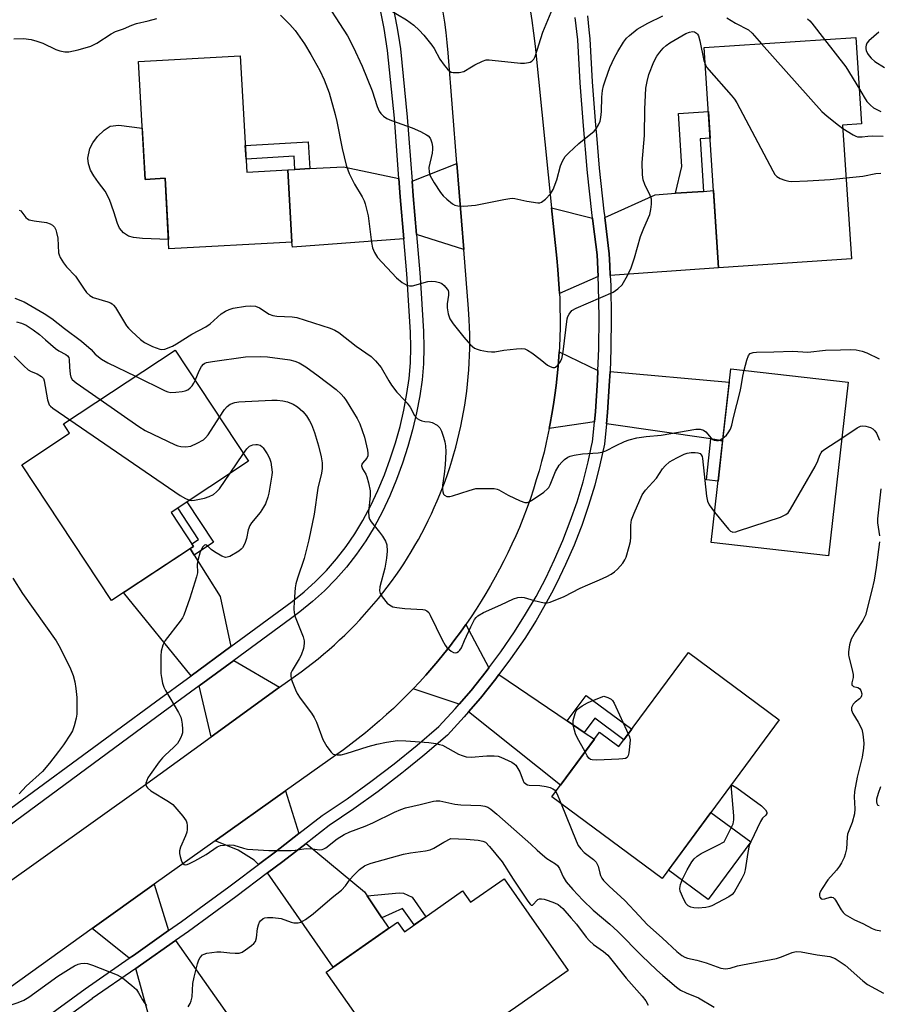
# Model space of a CAD drawing. Units: inches. Extents: x 1261763 to 1267763, y 509453 to 513454.
# Drawn here: x 1262091 to 1262334, y 510161 to 510440 of the extents above; entities that cross this region are included whole.
import ezdxf

# ---------------------------------------------------------------- set-up
doc = ezdxf.new("R2010")
doc.units = ezdxf.units.IN
doc.header["$MEASUREMENT"] = 0
for name, color, linetype in [('BLDG-Footprint', 5, 'Continuous'), ('CULTRL-Pad', 6, 'Continuous'), ('TRANS-Driveway', 251, 'Continuous'), ('TRANS-Non Street Sidewalk', 7, 'Continuous'), ('TRANS-Road', 130, 'Continuous'), ('TRANS-Street Sidewalk', 7, 'Continuous'), ('Undefined', 1, 'Continuous')]:
    doc.layers.add(name, color=color, linetype=linetype)

msp = doc.modelspace()

# ---------------------------------------------------------------- linework, layer by layer
at = {"layer": 'BLDG-Footprint'}
for points, elevation in [([(1262326.85, 510372.37), (1262289.19, 510369.9), (1262285.09, 510432.33), (1262328.13, 510435.16), (1262329.74, 510410.7), (1262324.36, 510410.34)], 398.3), ([(1262153.49, 510429.96), (1262155.35, 510397.02), (1262166.94, 510397.67), (1262168.1, 510377.17), (1262133.27, 510375.21), (1262132.14, 510395.25), (1262126.47, 510394.93), (1262124.58, 510428.33)], 399.74), ([(1262140.22, 510290.87), (1262116.99, 510275.51), (1262091.53, 510314.02), (1262105.06, 510322.96), (1262103.32, 510325.59), (1262135, 510346.53), (1262155.81, 510315.04), (1262133.85, 510300.52)], 406.83), ([(1262325.91, 510337.47), (1262320.31, 510288.23), (1262287.05, 510292.01), (1262292.64, 510341.25)], 402.56), ([(1262306.4, 510241.7), (1262273.14, 510196.71), (1262241.85, 510219.84), (1262255.4, 510238.18), (1262260.9, 510234.11), (1262280.61, 510260.77)], 404.59), ([(1262228.31, 510196.61), (1262246.54, 510170.64), (1262231.54, 510160.11), (1262228.57, 510158.03), (1262218.23, 510150.77), (1262217.51, 510151.8), (1262199.61, 510139.24), (1262177.88, 510170.19), (1262198.08, 510184.37), (1262200.04, 510181.58), (1262216.57, 510193.18), (1262218.83, 510189.96)], 410.11)]:
    msp.add_lwpolyline(points, close=True, dxfattribs=dict(at, elevation=elevation))
at = {"layer": 'CULTRL-Pad'}
for points in [[(1262125.65, 510409.49), (1262126.47, 510394.93), (1262132.14, 510395.25), (1262133.12, 510377.88), (1262125.74, 510378.14), (1262123.21, 510378.42), (1262121.78, 510378.83), (1262120.4, 510379.83), (1262119.27, 510381.07), (1262118.63, 510382.47), (1262117.64, 510385.72), (1262116.37, 510389.26), (1262115.16, 510391.63), (1262113.23, 510394.05), (1262111.92, 510395.91), (1262111.02, 510397.54), (1262110.46, 510399.38), (1262110.26, 510400.93), (1262110.86, 510403.73), (1262111.7, 510405.31), (1262113, 510407.1), (1262114.86, 510408.9), (1262116.59, 510409.99), (1262119.01, 510410.36)], [(1262298.28, 510207.1), (1262286.21, 510190.77), (1262274.92, 510199.12), (1262286.99, 510215.45)]]:
    msp.add_lwpolyline(points, close=True, dxfattribs=at)
at = {"layer": 'TRANS-Driveway'}
for points in [[(1262198.45, 510395.22), (1262198.84, 510389.95), (1262199.89, 510378.06), (1262168.27, 510375.71), (1262168.1, 510377.17), (1262166.94, 510397.67), (1262168.97, 510397.78), (1262173.22, 510398.01), (1262182.79, 510398.54)], [(1262216.91, 510375.04), (1262203.48, 510379.33), (1262202.51, 510390.24), (1262202.21, 510394.42), (1262214.95, 510399.43)], [(1262258.43, 510367.67), (1262258.3, 510370.54), (1262258.15, 510373.8), (1262256.88, 510384.09), (1262271.21, 510390.59), (1262276.99, 510391), (1262284.91, 510391.55), (1262287.76, 510391.75), (1262289.19, 510369.9)], [(1262253.43, 510383.96), (1262253.62, 510382.35), (1262254.72, 510373.51), (1262254.99, 510367.42), (1262244.04, 510362.54), (1262243.97, 510363.91), (1262243.8, 510366.65), (1262243.57, 510369.38), (1262243.25, 510372.62), (1262241.79, 510386.87)], [(1262254.94, 510340.79), (1262254.83, 510338.02), (1262254.23, 510329.15), (1262253.95, 510326.17), (1262241.14, 510324.34), (1262241.41, 510325.68), (1262241.9, 510328.38), (1262242.35, 510331.09), (1262242.74, 510333.8), (1262243.09, 510336.52), (1262243.4, 510339.25), (1262243.65, 510341.98), (1262243.86, 510344.72), (1262243.94, 510346.09)], [(1262290.32, 510320.85), (1262287.01, 510321.34), (1262257.36, 510325.67), (1262257.67, 510328.87), (1262258.27, 510337.84), (1262258.37, 510340.48), (1262292.21, 510337.48)], [(1262140.42, 510288.44), (1262147.83, 510276.71), (1262150.8, 510262.49), (1262139.54, 510254.22), (1262120.41, 510277.77), (1262139.27, 510290.24)], [(1262224.01, 510256.45), (1262223.27, 510255.45), (1262218.95, 510250.06), (1262215.55, 510246.12), (1262202.51, 510250.49), (1262204.32, 510252.4), (1262206.08, 510254.34), (1262207.82, 510256.31), (1262209.52, 510258.31), (1262211.18, 510260.34), (1262212.81, 510262.4), (1262214.4, 510264.48), (1262215.96, 510266.6), (1262217.48, 510268.74)], [(1262164.66, 510250.93), (1262145.22, 510236.84), (1262141.86, 510251.36), (1262151.62, 510258.53)], [(1262246.24, 510241.41), (1262251.06, 510238.14), (1262253.93, 510236.2), (1262244.29, 510223.14), (1262218.24, 510243.97), (1262221.59, 510247.86), (1262225.99, 510253.35), (1262226.87, 510254.52)], [(1262170.1, 510209.44), (1262163.48, 510204.31), (1262158.68, 510200.7), (1262157.39, 510201.96), (1262152.93, 510204.76), (1262146.34, 510207.38), (1262166.28, 510221.53)], [(1262189.46, 510191.76), (1262193.62, 510185.59), (1262195.61, 510182.63), (1262179.87, 510171.59), (1262161.19, 510198.28), (1262165.57, 510201.58), (1262172.15, 510206.68), (1262188.69, 510192.91)], [(1262133.13, 510181.94), (1262123.22, 510174.92), (1262122.01, 510174.08), (1262111.46, 510182.51), (1262129.02, 510195.1)], [(1262123.84, 510171.17), (1262125.19, 510172.1), (1262135.12, 510179.13), (1262153.22, 510153.5), (1262138.43, 510142.34), (1262127.4, 510158.48)]]:
    msp.add_lwpolyline(points, close=True, dxfattribs=at)
at = {"layer": 'TRANS-Non Street Sidewalk'}
for points in [[(1262284.91, 510391.55), (1262276.99, 510391), (1262278.79, 510398.59), (1262277.8, 510413.63), (1262286.28, 510414.19), (1262286.78, 510406.6), (1262283.93, 510406.41)], [(1262173.22, 510398.01), (1262168.97, 510397.78), (1262168.76, 510401.48), (1262155.14, 510400.71), (1262154.92, 510404.55), (1262172.79, 510405.56)], [(1262290.32, 510320.85), (1262289.02, 510309.38), (1262285.7, 510309.75), (1262287.01, 510321.34)], [(1262140.42, 510288.44), (1262139.27, 510290.24), (1262140.22, 510290.87), (1262139.76, 510291.57), (1262141.68, 510292.84), (1262135.76, 510301.78), (1262138.32, 510303.47), (1262145.87, 510292.05)], [(1262251.06, 510238.14), (1262246.24, 510241.41), (1262251.56, 510248.6), (1262264.53, 510239.01), (1262262.33, 510236.04), (1262254.04, 510242.17)], [(1262193.62, 510185.59), (1262189.46, 510191.76), (1262198.56, 510192.66), (1262199.76, 510192.6), (1262202.24, 510191.44), (1262206.15, 510185.87), (1262202.83, 510183.54), (1262199.54, 510188.22)]]:
    msp.add_lwpolyline(points, close=True, dxfattribs=at)
at = {"layer": 'TRANS-Road'}
for points in [[(1262235.59, 510443.67), (1262236.16, 510440.02), (1262236.66, 510436.36), (1262237.1, 510432.7), (1262241.79, 510386.87), (1262243.25, 510372.62), (1262243.57, 510369.38), (1262243.8, 510366.65), (1262243.97, 510363.91), (1262244.04, 510362.54), (1262244.1, 510361.17), (1262244.18, 510358.43), (1262244.21, 510355.68), (1262244.2, 510352.94), (1262244.13, 510350.2), (1262244.02, 510347.46), (1262243.94, 510346.09), (1262243.86, 510344.72), (1262243.65, 510341.98), (1262243.4, 510339.25), (1262243.09, 510336.52), (1262242.74, 510333.8), (1262242.35, 510331.09), (1262241.9, 510328.38), (1262241.41, 510325.68), (1262241.14, 510324.34), (1262240.87, 510322.99), (1262240.28, 510320.31), (1262239.65, 510317.64), (1262238.97, 510314.99), (1262238.25, 510312.34), (1262237.47, 510309.71), (1262236.66, 510307.09), (1262235.79, 510304.49), (1262234.89, 510301.9), (1262233.65, 510298.7), (1262232.65, 510296.28), (1262231.61, 510293.87), (1262230.53, 510291.47), (1262229.4, 510289.1), (1262228.24, 510286.75), (1262227.03, 510284.42), (1262225.78, 510282.11), (1262224.5, 510279.82), (1262223.17, 510277.56), (1262221.81, 510275.31), (1262220.4, 510273.1), (1262218.96, 510270.9), (1262217.48, 510268.74), (1262215.96, 510266.6), (1262214.4, 510264.48), (1262212.81, 510262.4), (1262211.18, 510260.34), (1262209.52, 510258.31), (1262207.82, 510256.31), (1262206.08, 510254.34), (1262204.32, 510252.4), (1262202.51, 510250.49), (1262200.68, 510248.61), (1262198.81, 510246.77), (1262196.91, 510244.96), (1262194.98, 510243.18), (1262193.02, 510241.43), (1262191.03, 510239.72), (1262189.01, 510238.05), (1262186.96, 510236.41), (1262184.88, 510234.81), (1262182.77, 510233.24), (1262180.64, 510231.71), (1262166.28, 510221.53), (1262146.34, 510207.38), (1262129.02, 510195.1), (1262111.46, 510182.51), (1262067.32, 510150.84)], [(1262084.66, 510193.52), (1262125.99, 510222.89), (1262145.22, 510236.84), (1262164.66, 510250.93), (1262170.75, 510255.35), (1262172.37, 510256.55), (1262173.98, 510257.78), (1262175.56, 510259.04), (1262177.12, 510260.32), (1262178.66, 510261.64), (1262180.18, 510262.97), (1262181.67, 510264.34), (1262183.14, 510265.73), (1262184.58, 510267.14), (1262186, 510268.58), (1262187.39, 510270.05), (1262188.76, 510271.54), (1262190.1, 510273.05), (1262191.42, 510274.59), (1262192.7, 510276.15), (1262193.97, 510277.73), (1262195.2, 510279.33), (1262196.4, 510280.95), (1262197.58, 510282.6), (1262198.73, 510284.26), (1262199.84, 510285.95), (1262200.93, 510287.65), (1262201.99, 510289.37), (1262203.02, 510291.12), (1262204.02, 510292.87), (1262204.98, 510294.65), (1262205.92, 510296.44), (1262206.82, 510298.25), (1262207.69, 510300.08), (1262208.53, 510301.91), (1262209.34, 510303.77), (1262210.12, 510305.63), (1262210.86, 510307.51), (1262211.57, 510309.41), (1262212.25, 510311.31), (1262212.89, 510313.23), (1262213.5, 510315.16), (1262214.08, 510317.09), (1262214.62, 510319.04), (1262215.13, 510321), (1262215.6, 510322.96), (1262216.04, 510324.94), (1262216.45, 510326.92), (1262216.82, 510328.91), (1262217.16, 510330.9), (1262217.46, 510332.9), (1262217.72, 510334.9), (1262217.95, 510336.91), (1262218.15, 510338.93), (1262218.31, 510340.94), (1262218.44, 510342.96), (1262218.53, 510344.98), (1262218.58, 510347), (1262218.6, 510349.02), (1262218.59, 510351.04), (1262218.54, 510353.06), (1262218.45, 510355.08), (1262218.25, 510358.22), (1262216.91, 510375.04), (1262214.95, 510399.43), (1262212.44, 510430.87), (1262212.17, 510433.75), (1262211.85, 510436.62), (1262211.48, 510439.49), (1262211.06, 510442.35)]]:
    msp.add_lwpolyline(points, dxfattribs=at)
at = {"layer": 'TRANS-Street Sidewalk'}
for points in [[(1262196.7, 510444.62, 0), (1262197.94, 510438.32, 0), (1262198.36, 510435.57, 0), (1262198.93, 510431.94, 0), (1262200.87, 510412.59, 0), (1262202.21, 510394.42, 0), (1262202.51, 510390.24, 0), (1262203.48, 510379.33, 0), (1262204.45, 510368.42, 0), (1262204.81, 510362.69, 0), (1262205.5, 510351.77, 0), (1262205.6, 510347.23, 0), (1262205.45, 510342.66, 0), (1262205.05, 510338.11, 0), (1262204.41, 510333.6, 0), (1262203.49, 510328.74, 0), (1262202.37, 510323.92, 0), (1262201.05, 510319.16, 0), (1262199.52, 510314.46, 0), (1262197.81, 510309.82, 0), (1262195.89, 510305.26, 0), (1262193.79, 510300.79, 0), (1262191.48, 510296.37, 0), (1262189.08, 510292.43, 0), (1262186.47, 510288.65, 0), (1262183.64, 510285.02, 0), (1262180.61, 510281.57, 0), (1262177.39, 510278.29, 0), (1262173.98, 510275.21, 0), (1262170.43, 510272.34, 0), (1262167.72, 510270.35, 0), (1262151.62, 510258.53, 0), (1262141.86, 510251.36, 0), (1262131.66, 510243.86, 0), (1262081.65, 510207.12, 0)], [(1262074.07, 510206.12, 0), (1262129.47, 510246.83, 0), (1262139.54, 510254.22, 0), (1262150.8, 510262.49, 0), (1262168.17, 510275.26, 0), (1262171.59, 510278.01, 0), (1262174.84, 510280.95, 0), (1262176.44, 510282.58, 0), (1262177.91, 510284.08, 0), (1262180.8, 510287.38, 0), (1262183.5, 510290.83, 0), (1262185.99, 510294.44, 0), (1262188.27, 510298.18, 0), (1262190.49, 510302.43, 0), (1262192.52, 510306.76, 0), (1262194.37, 510311.18, 0), (1262196.04, 510315.67, 0), (1262197.52, 510320.22, 0), (1262198.8, 510324.83, 0), (1262199.88, 510329.5, 0), (1262200.77, 510334.2, 0), (1262201.39, 510338.53, 0), (1262201.76, 510342.88, 0), (1262201.91, 510347.25, 0), (1262201.81, 510351.62, 0), (1262200.77, 510368.14, 0), (1262199.89, 510378.06, 0), (1262198.84, 510389.95, 0), (1262198.45, 510395.22, 0), (1262197.2, 510412.27, 0), (1262195.26, 510431.47, 0), (1262194.3, 510437.68, 0), (1262193.1, 510443.84, 0)], [(1262067.82, 510135.1, 0), (1262109.48, 510165.47, 0), (1262122.01, 510174.08, 0), (1262123.22, 510174.92, 0), (1262133.13, 510181.94, 0), (1262136.78, 510184.53, 0), (1262143.26, 510189.25, 0), (1262150.2, 510194.32, 0), (1262151.36, 510195.2, 0), (1262158.68, 510200.7, 0), (1262163.48, 510204.31, 0), (1262170.1, 510209.44, 0), (1262176.72, 510214.57, 0), (1262183.77, 510219.32, 0), (1262190.54, 510224.19, 0), (1262197.16, 510229.25, 0), (1262203.63, 510234.51, 0), (1262209.84, 510239.86, 0), (1262214.44, 510244.83, 0), (1262215.55, 510246.12, 0), (1262218.95, 510250.06, 0), (1262223.27, 510255.45, 0), (1262224.01, 510256.45, 0), (1262227.39, 510260.99, 0), (1262231.31, 510266.67, 0), (1262234.44, 510271.62, 0), (1262237.38, 510276.7, 0), (1262240.12, 510281.88, 0), (1262242.66, 510287.17, 0), (1262244.99, 510292.55, 0), (1262247.11, 510298.02, 0), (1262249.02, 510303.56, 0), (1262250.71, 510309.18, 0), (1262252.18, 510314.85, 0), (1262253.35, 510320.2, 0), (1262253.41, 510320.45, 0), (1262253.95, 510326.17, 0), (1262254.23, 510329.15, 0), (1262254.83, 510338.02, 0), (1262254.94, 510340.79, 0), (1262255.18, 510346.91, 0), (1262255.27, 510355.81, 0), (1262255.12, 510364.71, 0), (1262254.99, 510367.42, 0), (1262254.72, 510373.51, 0), (1262253.62, 510382.35, 0), (1262253.43, 510383.96, 0), (1262253.23, 510385.57, 0), (1262252.03, 510396.76, 0), (1262251.92, 510397.81, 0), (1262250.81, 510410.08, 0), (1262249.91, 510422.36, 0), (1262249.21, 510434.54, 0), (1262248.52, 510440.87, 0)], [(1262251.94, 510441.3, 0), (1262252.36, 510437.38, 0), (1262252.64, 510434.82, 0), (1262253.34, 510422.58, 0), (1262254.24, 510410.36, 0), (1262254.5, 510407.45, 0), (1262255.34, 510398.15, 0), (1262256.65, 510385.96, 0), (1262256.88, 510384.09, 0), (1262258.15, 510373.8, 0), (1262258.3, 510370.54, 0), (1262258.43, 510367.67, 0), (1262258.56, 510364.81, 0), (1262258.71, 510355.82, 0), (1262258.62, 510347, 0), (1262258.62, 510346.83, 0), (1262258.37, 510340.48, 0), (1262258.27, 510337.84, 0), (1262257.67, 510328.87, 0), (1262257.36, 510325.67, 0), (1262256.81, 510319.91, 0), (1262255.53, 510314.05, 0), (1262254.02, 510308.25, 0), (1262252.3, 510302.51, 0), (1262250.34, 510296.84, 0), (1262249.98, 510295.89, 0), (1262248.17, 510291.24, 0), (1262245.79, 510285.74, 0), (1262243.2, 510280.33, 0), (1262241.79, 510277.66, 0), (1262240.4, 510275.03, 0), (1262237.39, 510269.84, 0), (1262234.19, 510264.77, 0), (1262230.19, 510258.99, 0), (1262226.87, 510254.52, 0), (1262225.99, 510253.35, 0), (1262221.59, 510247.86, 0), (1262218.24, 510243.97, 0), (1262217.01, 510242.54, 0), (1262212.23, 510237.38, 0), (1262205.84, 510231.87, 0), (1262205.31, 510231.43, 0), (1262200.23, 510227.31, 0), (1262199.29, 510226.55, 0), (1262192.59, 510221.42, 0), (1262185.74, 510216.5, 0), (1262178.74, 510211.78, 0), (1262172.15, 510206.68, 0), (1262165.57, 510201.58, 0), (1262161.19, 510198.28, 0), (1262152.25, 510191.56, 0), (1262138.79, 510181.73, 0), (1262135.12, 510179.13, 0), (1262125.19, 510172.1, 0), (1262123.84, 510171.17, 0), (1262111.46, 510162.66, 0), (1262111.44, 510162.64, 0), (1262097.41, 510152.41, 0)]]:
    msp.add_polyline3d(points, dxfattribs=at)
at = {"layer": 'Undefined'}
msp.add_line((1262150.65, 510311.63, 406), (1262154.39, 510317.19, 406), dxfattribs=at)
for points, elevation in [([(1262176.1, 510447.85), (1262183.94, 510435.63), (1262185.55, 510432.49), (1262188.05, 510427.05), (1262190.91, 510420.02), (1262192.32, 510415.57), (1262192.91, 510414.31), (1262193.36, 510413.63), (1262194.13, 510412.85), (1262195.03, 510412.22), (1262196.38, 510411.64), (1262202.21, 510409.55), (1262204.57, 510408.53), (1262206.32, 510407.62), (1262206.76, 510407.26), (1262207.31, 510406.6), (1262207.56, 510406.12), (1262207.8, 510405.35), (1262208, 510404.29), (1262208.05, 510403.49), (1262207.89, 510402.34), (1262206.99, 510398.33), (1262207.03, 510396.98), (1262207.33, 510395.95), (1262208.53, 510393.94), (1262210.32, 510391.24), (1262211.03, 510390.31), (1262212.08, 510389.31), (1262213.67, 510388.04), (1262214.39, 510387.61), (1262215.19, 510387.4), (1262216.95, 510387.39), (1262220.23, 510387.63), (1262228.26, 510389.28), (1262230, 510389.56), (1262230.58, 510389.58), (1262231.41, 510389.49), (1262234.74, 510388.75), (1262237.9, 510388.26), (1262238.44, 510388.29), (1262238.94, 510388.45), (1262240.04, 510389.31), (1262241.45, 510390.82), (1262242.2, 510392.06), (1262243.25, 510394.8), (1262244.32, 510398.8), (1262244.91, 510400.15), (1262245.65, 510401.41), (1262246.65, 510402.49), (1262249.49, 510405.09), (1262253.89, 510408.64), (1262254.46, 510409.27), (1262255.15, 510410.44), (1262255.56, 510411.45), (1262255.78, 510412.52), (1262255.92, 510414.18), (1262256.02, 510418.25), (1262256.28, 510420.16), (1262256.55, 510421.51), (1262257.05, 510423.14), (1262258.29, 510426.63), (1262259.62, 510429.46), (1262260.55, 510431.22), (1262262.21, 510433.85), (1262263.09, 510434.94), (1262263.87, 510435.76), (1262266.11, 510437.53), (1262269.07, 510439.22), (1262273.35, 510441.3)], 396), ([(1262195.58, 510443.17), (1262200.6, 510440.16), (1262202.68, 510438.63), (1262204.19, 510437.28), (1262205.59, 510435.8), (1262207.82, 510432.99), (1262208.46, 510432.01), (1262210.12, 510428.99), (1262211.35, 510427.34), (1262212.29, 510426.22), (1262212.9, 510425.63), (1262213.35, 510425.35), (1262213.86, 510425.22), (1262215.55, 510425.24), (1262216.94, 510425.55), (1262219.04, 510426.89), (1262220.06, 510427.46), (1262222.17, 510428.46), (1262223.25, 510428.8), (1262224.11, 510428.85), (1262224.99, 510428.79), (1262232.98, 510427.93), (1262234.12, 510427.93), (1262235.22, 510428.05), (1262235.73, 510428.19), (1262236.18, 510428.45), (1262236.73, 510429.07), (1262237.14, 510429.83), (1262239.35, 510436.73), (1262242.13, 510443.53)], 394), ([(1262089.29, 510434.79), (1262092, 510434.89), (1262094.15, 510434.58), (1262095.83, 510434.13), (1262097.5, 510433.57), (1262101.18, 510431.79), (1262102.28, 510431.37), (1262103.71, 510431.08), (1262104.88, 510431.13), (1262107.5, 510431.7), (1262111.12, 510432.74), (1262112.81, 510433.57), (1262116.87, 510436.2), (1262118.13, 510436.89), (1262120.38, 510437.59), (1262122.76, 510438.66), (1262124.09, 510439.15), (1262127.4, 510439.87), (1262129.84, 510440.58)], 398), ([(1262164.87, 510441.51), (1262167.55, 510438.9), (1262169.1, 510437.2), (1262171.69, 510433.42), (1262173.54, 510430.36), (1262176.03, 510425.86), (1262177.32, 510423.19), (1262178.75, 510419.44), (1262180.41, 510413.3), (1262180.87, 510411.33), (1262182.38, 510403.66), (1262183.57, 510398.96), (1262184.41, 510396.62), (1262185.11, 510395.07), (1262185.92, 510393.54), (1262188.09, 510389.96), (1262188.6, 510388.88), (1262188.89, 510388.04), (1262189.73, 510384.58), (1262190.74, 510377.02), (1262190.99, 510375.57), (1262191.52, 510374.22), (1262192.43, 510372.75), (1262197.85, 510367.01), (1262199.46, 510365.69), (1262200.72, 510364.98), (1262201.53, 510364.77), (1262202.37, 510364.8), (1262206.65, 510365.97), (1262207.78, 510366.11), (1262208.89, 510366.01), (1262209.96, 510365.75), (1262210.69, 510365.41), (1262211.33, 510364.89), (1262212.22, 510363.86), (1262212.47, 510363.39), (1262212.59, 510362.95), (1262212.59, 510362.14), (1262212.22, 510359.62), (1262212.18, 510358.49), (1262212.48, 510356.78), (1262212.93, 510355.41), (1262213.85, 510354.01), (1262216.88, 510350.19), (1262218.84, 510348), (1262219.94, 510347.08), (1262220.73, 510346.77), (1262221.58, 510346.55), (1262223.63, 510346.17), (1262224.8, 510346.03), (1262225.66, 510346.08), (1262228.26, 510346.52), (1262231.84, 510346.9), (1262233.32, 510346.99), (1262234.17, 510346.89), (1262234.93, 510346.55), (1262236.15, 510345.75), (1262238.53, 510343.98), (1262240.63, 510342.27), (1262241.41, 510341.87), (1262242.19, 510341.63), (1262242.68, 510341.64), (1262242.9, 510341.72), (1262243.49, 510342.18), (1262244.18, 510343.04), (1262244.69, 510344.04), (1262245.08, 510346.08), (1262246.26, 510355.37), (1262246.43, 510356.06), (1262246.76, 510356.75), (1262247.57, 510357.74), (1262248.76, 510358.46), (1262259.22, 510362.95), (1262260.59, 510363.91), (1262261.78, 510365.07), (1262263, 510367.01), (1262264.31, 510369.59), (1262265.33, 510372.71), (1262267.03, 510378.76), (1262267.93, 510381.1), (1262269.62, 510385.01), (1262269.93, 510386.44), (1262270.14, 510387.9), (1262270.15, 510389.33), (1262269.8, 510390.38), (1262268.26, 510393.45), (1262267.76, 510394.77), (1262267.58, 510396.19), (1262267.51, 510399.69), (1262268.11, 510407.43), (1262268.26, 510414.89), (1262268.55, 510420.78), (1262268.89, 510422.73), (1262269.38, 510424.64), (1262270.83, 510428.28), (1262271.68, 510429.84), (1262272.53, 510431.06), (1262273.48, 510432.19), (1262274.29, 510432.91), (1262275.37, 510433.66), (1262279.87, 510436.29), (1262280.88, 510436.72), (1262281.81, 510436.86), (1262282.29, 510436.77), (1262282.87, 510436.42), (1262283.18, 510436.08), (1262283.43, 510435.6), (1262283.83, 510434.19), (1262285.02, 510428.66), (1262285.41, 510427.43)], 398), ([(1262291.48, 510440.77), (1262293.92, 510439.21), (1262297.61, 510437.35), (1262298.7, 510436.42), (1262301.38, 510433.4)], 396), ([(1262314.37, 510440.43), (1262315.01, 510439.86), (1262315.58, 510439.19), (1262319.2, 510434.57)], 394), ([(1262334.65, 510436.71), (1262331.75, 510434.19), (1262331.22, 510433.53), (1262331.01, 510433.04), (1262330.9, 510432.53), (1262330.93, 510431.99), (1262331.07, 510431.45), (1262331.42, 510430.65), (1262331.88, 510429.94), (1262332.42, 510429.29), (1262333.48, 510428.35), (1262336.21, 510426.71)], 392), ([(1262301.38, 510433.4), (1262318.43, 510414.23), (1262319.94, 510412.82), (1262323.14, 510410.28), (1262324.42, 510409.37)], 396), ([(1262319.2, 510434.57), (1262325.25, 510426.85), (1262329.1, 510420.49)], 394), ([(1262285.41, 510427.43), (1262285.83, 510426.69), (1262286.37, 510425.98), (1262292.75, 510418.82), (1262293.7, 510417.67), (1262294.37, 510416.69), (1262304.53, 510397.39), (1262305.12, 510396.37), (1262305.67, 510395.72), (1262306.61, 510395.18), (1262307.95, 510394.71), (1262309.06, 510394.45), (1262309.93, 510394.38), (1262314.35, 510394.51), (1262320.79, 510394.95), (1262325.34, 510395.36)], 398), ([(1262329.1, 510420.49), (1262330.43, 510418.26), (1262331.25, 510417.04), (1262332.23, 510415.94), (1262333.12, 510415.2), (1262335.19, 510414.21)], 394), ([(1262324.42, 510409.37), (1262327.3, 510407.58), (1262328.07, 510407.2), (1262328.59, 510407.04), (1262329.92, 510406.96), (1262331.47, 510407.21), (1262332.8, 510407.3), (1262335.82, 510407.24)], 396), ([(1262325.34, 510395.36), (1262330.04, 510395.82), (1262333.8, 510396.58), (1262335.21, 510396.75)], 398), ([(1262090.79, 510386.22), (1262091.21, 510386.04), (1262091.55, 510385.68), (1262092.69, 510384.12), (1262093.12, 510383.78), (1262093.6, 510383.52), (1262095, 510383.17), (1262098.52, 510382.67), (1262099.61, 510382.36), (1262100.25, 510381.95), (1262100.77, 510381.4), (1262101.14, 510380.68), (1262101.41, 510379.89), (1262101.74, 510378.27), (1262101.96, 510374.09), (1262102.08, 510373.56), (1262102.42, 510372.79), (1262103.33, 510371.32), (1262104.17, 510370.16), (1262106.78, 510367.53), (1262109, 510364.06), (1262109.87, 510362.89), (1262110.85, 510361.98), (1262111.74, 510361.44), (1262115.92, 510360.25), (1262116.7, 510359.94), (1262117.16, 510359.66), (1262117.55, 510359.28), (1262118.06, 510358.61), (1262121.25, 510353.43), (1262121.78, 510352.75), (1262122.59, 510351.93), (1262125.15, 510349.57), (1262126.28, 510348.67), (1262128.59, 510347.55), (1262130.7, 510346.76), (1262131.23, 510346.69), (1262132.06, 510346.8), (1262134.24, 510347.62), (1262135.43, 510348.3), (1262139.78, 510351.07), (1262143.71, 510353.11), (1262144.95, 510353.98), (1262148.04, 510356.8), (1262149.27, 510357.59), (1262150.34, 510358.08), (1262151.45, 510358.45), (1262154.94, 510358.98), (1262156.41, 510359.08), (1262157.8, 510358.95), (1262158.98, 510358.48), (1262161.71, 510356.74), (1262162.69, 510356.32), (1262163.82, 510356.16), (1262168.18, 510355.95), (1262169.51, 510355.75), (1262178.99, 510352.73), (1262180.32, 510352.21), (1262181.44, 510351.54), (1262186.36, 510347.64), (1262190.59, 510344.69), (1262191.88, 510343.53), (1262193.45, 510341.58), (1262195.6, 510337.84), (1262196.39, 510336.64), (1262197.93, 510334.64), (1262200.1, 510332.38), (1262200.83, 510331.51), (1262201.64, 510330.32), (1262202.95, 510328.02), (1262203.65, 510327.15), (1262204.3, 510326.75), (1262205.03, 510326.48), (1262205.81, 510326.33), (1262207.17, 510326.21), (1262207.94, 510326.01), (1262209.34, 510325.25), (1262209.75, 510324.92), (1262210.08, 510324.52), (1262210.57, 510323.51), (1262211.13, 510321.88), (1262211.52, 510320.49), (1262211.7, 510319.39), (1262211.81, 510317.7), (1262211.62, 510313.97), (1262211.37, 510311.37), (1262210.9, 510308.23), (1262210.84, 510307.15), (1262210.92, 510306.38), (1262211.14, 510305.7), (1262211.44, 510305.36), (1262212.11, 510305.07), (1262212.9, 510305.02), (1262213.73, 510305.19), (1262218.42, 510306.76), (1262220.35, 510307.25), (1262222.07, 510307.34), (1262225.51, 510307.25), (1262226.34, 510307.13), (1262226.85, 510306.96), (1262229.44, 510305.37), (1262232.91, 510303.79), (1262234.25, 510303.35), (1262235.01, 510303.36), (1262235.75, 510303.68), (1262236.71, 510304.3), (1262239.58, 510306.28), (1262240.68, 510307.18), (1262240.99, 510307.56), (1262241.4, 510308.31), (1262242.88, 510312.14), (1262243.94, 510313.89), (1262244.66, 510314.78), (1262245.49, 510315.51), (1262246.37, 510316.15), (1262247.11, 510316.5), (1262248.23, 510316.76), (1262250.55, 510317.08), (1262255, 510317.37), (1262256.15, 510317.56), (1262257.22, 510318), (1262260.08, 510319.52), (1262262.5, 510320.6), (1262263.83, 510321.07), (1262265.96, 510321.62), (1262268.66, 510322.08), (1262272.85, 510322.4), (1262282.69, 510324.1), (1262283.98, 510324.1), (1262284.92, 510323.84), (1262285.56, 510323.32), (1262287.09, 510321.55), (1262287.52, 510321.2), (1262287.92, 510321), (1262288.62, 510320.88), (1262289.15, 510320.94), (1262289.65, 510321.12), (1262290.41, 510321.59)], 400), ([(1262089.53, 510361.24), (1262092.23, 510360.19), (1262097.9, 510356.94), (1262100.08, 510355.49), (1262103.62, 510352.64), (1262108.48, 510349.09), (1262111.18, 510346.71), (1262112.36, 510345.36), (1262114.13, 510343.99), (1262115.89, 510342.97), (1262123.78, 510339.11)], 402), ([(1262089.99, 510354.52), (1262091.41, 510354.19), (1262092.75, 510353.61), (1262094.72, 510352.31), (1262096.56, 510350.92), (1262098.28, 510349.48), (1262101.04, 510346.97), (1262102, 510346.34), (1262103.99, 510345.33), (1262104.5, 510344.92), (1262104.83, 510344.41), (1262104.95, 510343.9), (1262105.01, 510341.66), (1262105.24, 510339.69), (1262105.44, 510338.9), (1262105.82, 510338.2), (1262106.9, 510337.26), (1262113.78, 510332.5)], 404), ([(1262296.42, 510340.82), (1262297.19, 510343.7), (1262297.67, 510345.04), (1262298.15, 510345.59), (1262298.95, 510345.88), (1262299.93, 510345.96), (1262304.81, 510346.02), (1262310.22, 510346.26), (1262314.46, 510345.97), (1262319.47, 510346.53), (1262323.78, 510346.58), (1262326.53, 510346.73), (1262328.15, 510346.6), (1262329.86, 510346.19), (1262331.25, 510345.76), (1262334.7, 510344.09)], 400), ([(1262089.35, 510344.78), (1262092.06, 510342.07), (1262093.33, 510340.94), (1262094.2, 510340.45), (1262095.91, 510339.81), (1262097.12, 510339.05), (1262097.66, 510338.45), (1262097.91, 510337.84), (1262098.84, 510332.39), (1262099.06, 510331.56), (1262099.3, 510331.06), (1262099.65, 510330.64), (1262100.32, 510330.08), (1262105.14, 510326.8)], 406), ([(1262140.68, 510337.93), (1262141.81, 510340.63), (1262142.5, 510341.9), (1262143.02, 510342.53), (1262143.42, 510342.79), (1262143.93, 510342.99), (1262145.64, 510343.32), (1262154.93, 510344.64), (1262159.21, 510344.73), (1262161.21, 510344.64), (1262167.58, 510343.76), (1262168.96, 510343.4), (1262170.23, 510342.89), (1262172.12, 510341.75), (1262175.63, 510339.25), (1262180.73, 510335.33), (1262182.15, 510334.01), (1262182.85, 510333.18), (1262183.52, 510332.2), (1262186.69, 510327.18), (1262187.38, 510325.6), (1262188.75, 510321.82), (1262189.55, 510318.17), (1262189.67, 510317.33), (1262189.66, 510316.54), (1262189.38, 510315.88), (1262188.16, 510314.52), (1262187.96, 510314.16), (1262187.9, 510313.75), (1262188.18, 510312.85), (1262189.11, 510311.37), (1262189.43, 510310.58), (1262189.86, 510308.89), (1262190.31, 510306.61), (1262190.36, 510305.24), (1262189.91, 510300.64), (1262189.95, 510299.26), (1262190.16, 510298.59), (1262190.6, 510297.87), (1262193.02, 510294.96), (1262193.84, 510293.8), (1262194.69, 510292.35), (1262195.06, 510291.31), (1262195.15, 510289.56), (1262195.01, 510287.5), (1262194.45, 510284.75), (1262193.09, 510279.38), (1262192.99, 510278.26), (1262193.16, 510277.57), (1262193.72, 510276.62), (1262195.18, 510274.83), (1262195.82, 510274.28), (1262196.8, 510273.79), (1262197.89, 510273.53), (1262200.14, 510273.24), (1262205.31, 510273.03), (1262205.84, 510272.92), (1262206.45, 510272.63), (1262206.96, 510272.09), (1262207.4, 510271.35), (1262210.75, 510264.43), (1262211.6, 510262.87), (1262212.12, 510262.21), (1262212.71, 510261.64), (1262213.34, 510261.13), (1262214, 510260.78), (1262214.46, 510260.72), (1262214.95, 510260.84), (1262215.4, 510261.08), (1262215.8, 510261.41), (1262216.21, 510262.13), (1262217.05, 510264.16), (1262218.87, 510268.11), (1262219.93, 510270.11), (1262220.43, 510270.76), (1262220.9, 510271.17), (1262222.52, 510272.12), (1262227.37, 510274.27), (1262230.96, 510275.99), (1262232.26, 510276.42), (1262233.29, 510276.5), (1262234.06, 510276.41), (1262236.82, 510275.57), (1262239.69, 510274.9), (1262240.55, 510274.86), (1262241.37, 510275.02), (1262245.39, 510276.64), (1262249.92, 510279.03), (1262252.07, 510280.01), (1262255.41, 510281.39), (1262257.47, 510282.37), (1262258.73, 510283.03), (1262259.66, 510283.66), (1262260.47, 510284.44), (1262261.97, 510286.13), (1262262.61, 510287.04), (1262262.95, 510287.82), (1262263.85, 510290.89), (1262264.18, 510292.3), (1262264.27, 510293.45), (1262264.23, 510296.94), (1262264.48, 510298.45), (1262265.19, 510300.34), (1262267.52, 510305.48), (1262268.46, 510306.87), (1262271.53, 510310.23), (1262273.29, 510312.86), (1262273.99, 510313.71), (1262275.24, 510314.82), (1262277.29, 510316.01), (1262279.43, 510317.07), (1262280.25, 510317.32), (1262281.37, 510317.51), (1262282.49, 510317.55), (1262283.25, 510317.44), (1262283.92, 510317.18), (1262284.27, 510316.84), (1262284.48, 510316.38), (1262284.58, 510315.83), (1262285.78, 510305.13), (1262286.02, 510303.67), (1262286.47, 510302.63), (1262288.03, 510300.61)], 402), ([(1262123.78, 510339.11), (1262132.16, 510334.99), (1262132.97, 510334.67), (1262133.8, 510334.49), (1262135.25, 510334.57), (1262137, 510334.82), (1262137.85, 510334.99), (1262138.63, 510335.28), (1262139.29, 510335.8), (1262139.85, 510336.45), (1262140.32, 510337.18), (1262140.68, 510337.93)], 402), ([(1262290.41, 510321.59), (1262291.38, 510322.43), (1262291.91, 510323.1), (1262292.51, 510324.13), (1262292.97, 510325.21), (1262293.41, 510327.42), (1262295.29, 510334.78), (1262295.58, 510336.22), (1262296, 510339.11), (1262296.42, 510340.82)], 400), ([(1262113.78, 510332.5), (1262124.76, 510324.84), (1262126.5, 510323.7), (1262135.01, 510319.7), (1262135.82, 510319.38), (1262136.65, 510319.17), (1262138.05, 510319.1), (1262139.44, 510319.3), (1262141.28, 510320.11), (1262143.03, 510321.1), (1262143.64, 510321.63), (1262144.34, 510322.49), (1262147.57, 510327.51)], 404), ([(1262147.57, 510327.51), (1262149, 510329.71), (1262149.75, 510330.59), (1262150.66, 510331.19), (1262151.95, 510331.7), (1262153.12, 510331.89), (1262154.92, 510332.01), (1262162.48, 510332.35), (1262163.92, 510332.35), (1262165.58, 510332.17), (1262166.92, 510331.85), (1262168.47, 510331.2), (1262169.68, 510330.44), (1262171.23, 510329.17), (1262172.27, 510327.88), (1262173.16, 510326.48), (1262173.66, 510325.41), (1262174.5, 510323.19), (1262175.67, 510319.42), (1262176.41, 510316.31), (1262176.73, 510314.61), (1262176.75, 510313), (1262176.52, 510311.63), (1262175.51, 510307.4), (1262174.43, 510299.99), (1262172.92, 510292.74), (1262171.57, 510287.41), (1262169.72, 510281.87), (1262169.28, 510280.22), (1262169.09, 510279.16), (1262168.74, 510275.23), (1262168.68, 510273.19), (1262168.76, 510272.04), (1262169.09, 510270.95), (1262171.29, 510265.23), (1262171.6, 510264.12), (1262171.66, 510263.3), (1262171.38, 510261.93), (1262170.73, 510260.03), (1262170.19, 510258.98), (1262168.19, 510255.69), (1262167.88, 510254.9), (1262167.8, 510254.21), (1262167.94, 510253.4), (1262168.21, 510252.59), (1262169.15, 510250.17), (1262169.63, 510249.14), (1262170.45, 510247.89), (1262173.65, 510243.57), (1262174.49, 510242.33), (1262175.1, 510241.03), (1262176.92, 510236.17), (1262178.09, 510234.15), (1262179.23, 510232.5), (1262179.83, 510231.99), (1262180.28, 510231.83), (1262181.02, 510231.74), (1262182.07, 510231.81), (1262183.49, 510232.17), (1262189.8, 510234.12), (1262192.25, 510234.77), (1262195, 510235.39), (1262198.11, 510235.84), (1262200.42, 510235.77), (1262207, 510235.23), (1262208.94, 510234.97), (1262210.03, 510234.75), (1262210.83, 510234.5), (1262215.41, 510232.01), (1262216.46, 510231.56), (1262217.55, 510231.23), (1262218.99, 510231.14), (1262223.42, 510231.47), (1262225.48, 510231.52), (1262226.63, 510231.4), (1262227.43, 510231.15), (1262230.52, 510229.67), (1262231.22, 510229.21), (1262231.62, 510228.84), (1262232.27, 510227.94), (1262232.79, 510226.95), (1262233.7, 510224.42), (1262233.97, 510224), (1262234.5, 510223.53), (1262234.92, 510223.31), (1262235.43, 510223.18), (1262238.51, 510223.12), (1262240.23, 510222.82), (1262241.36, 510222.5), (1262242.14, 510222.18), (1262242.58, 510221.89), (1262242.99, 510221.38)], 404), ([(1262105.14, 510326.8), (1262136.46, 510305.35), (1262137.97, 510304.43), (1262139.12, 510304)], 406), ([(1262324.1, 510321.56), (1262328.46, 510324.48), (1262329.38, 510324.95), (1262330.12, 510325.09), (1262330.92, 510324.99), (1262332.24, 510324.61), (1262332.96, 510324.26), (1262333.53, 510323.69), (1262333.98, 510322.94), (1262334.86, 510321.03)], 402), ([(1262154.39, 510317.19), (1262155.31, 510318.52), (1262156.11, 510319.31), (1262157.08, 510319.69), (1262157.87, 510319.81), (1262158.39, 510319.8), (1262159.13, 510319.55), (1262159.58, 510319.22), (1262159.97, 510318.81), (1262161.11, 510317.14), (1262161.81, 510315.87), (1262162.15, 510314.79), (1262162.38, 510313.38), (1262162.51, 510311.95), (1262162.48, 510311.09), (1262161.62, 510305.97), (1262161.31, 510304.86), (1262160.62, 510302.99), (1262160.09, 510301.96), (1262159.12, 510300.49), (1262156.7, 510297.53), (1262156.21, 510296.83), (1262155.69, 510295.58), (1262155.3, 510293.08), (1262154.83, 510291.72), (1262154.16, 510290.48), (1262153.79, 510290.06), (1262153.11, 510289.53), (1262150.56, 510288.05), (1262149.78, 510287.78), (1262149.26, 510287.77), (1262148.22, 510288.14), (1262146.14, 510289.3), (1262145.19, 510290.01), (1262144.28, 510290.97), (1262143.95, 510291.21), (1262143.64, 510291.32), (1262143.33, 510291.25), (1262142.88, 510290.78), (1262142.14, 510289.35), (1262141.42, 510286.91), (1262141.28, 510285.82), (1262141.35, 510283.35), (1262141.12, 510282.24), (1262139.14, 510276.18), (1262137.46, 510271.42), (1262137.09, 510270.6), (1262136.48, 510269.67), (1262132.16, 510264.2), (1262131.52, 510262.89), (1262131.04, 510261.2), (1262130.95, 510259.82), (1262130.97, 510254.86), (1262131.1, 510253.74), (1262131.46, 510252.08), (1262131.79, 510251.01), (1262132.26, 510250.02), (1262135.94, 510243.74), (1262136.61, 510242.43), (1262136.84, 510241.62), (1262136.99, 510240.5), (1262137.09, 510239.1), (1262137.06, 510237.99), (1262136.95, 510237.45), (1262136.64, 510236.65), (1262136.1, 510235.64), (1262135.66, 510235), (1262134.59, 510233.84), (1262132.18, 510231.7), (1262131.4, 510230.9), (1262130.5, 510229.78), (1262127.92, 510226.23), (1262127.29, 510225.25), (1262126.95, 510224.49), (1262126.75, 510223.73), (1262126.75, 510223.25), (1262126.91, 510222.82), (1262127.19, 510222.43), (1262128.14, 510221.53), (1262133.17, 510218.58), (1262134.32, 510217.72), (1262137.16, 510214.43), (1262138.13, 510213.03), (1262138.32, 510212.53), (1262138.42, 510211.74), (1262138.41, 510210.65), (1262138.29, 510209.84), (1262137.92, 510208.77), (1262136.5, 510205.63), (1262136.22, 510204.57), (1262136.23, 510203.79), (1262136.4, 510202.97), (1262136.86, 510201.67), (1262137.21, 510201), (1262137.53, 510200.71), (1262137.95, 510200.62), (1262138.4, 510200.69), (1262139.13, 510200.95), (1262140.61, 510201.68), (1262143.84, 510203.54), (1262146.98, 510205.68), (1262147.89, 510206.03), (1262149.06, 510206.21), (1262150.55, 510206.28), (1262151.64, 510206.19), (1262154.4, 510205.29), (1262155.53, 510205.05), (1262161.62, 510204.67), (1262163.64, 510204.61), (1262167.96, 510204.67), (1262169.09, 510204.76), (1262171.56, 510205.17), (1262172.4, 510205.22), (1262174.11, 510205.12), (1262175.91, 510204.83), (1262176.71, 510204.9), (1262177.24, 510205.08), (1262177.73, 510205.37), (1262180.99, 510208), (1262182.98, 510209.17), (1262184.54, 510209.92), (1262188.92, 510211.57), (1262191.08, 510212.47), (1262197.25, 510215.53), (1262199.05, 510216.28), (1262200.35, 510216.72), (1262204.5, 510217.68), (1262208.26, 510218.68), (1262209.06, 510218.78), (1262210.06, 510218.72), (1262214.38, 510217.8), (1262216.08, 510217.57), (1262221.7, 510217.44), (1262222.82, 510217.25), (1262223.68, 510216.94), (1262224.59, 510216.34), (1262226.28, 510214.93), (1262235.91, 510206.47), (1262237.73, 510204.71), (1262239.19, 510203.42), (1262240.49, 510202.41), (1262242.89, 510200.89), (1262243.46, 510200.42), (1262244.07, 510199.55), (1262245.09, 510197.19), (1262245.97, 510195.73), (1262247.86, 510193.55), (1262250.65, 510190.61), (1262253.57, 510187.7), (1262258.29, 510183.75), (1262260.59, 510181.66), (1262267.42, 510174.78), (1262271.58, 510170.79), (1262273.33, 510169.23), (1262277.19, 510165.94), (1262278.39, 510165.08), (1262279.96, 510164.28), (1262283.45, 510162.9), (1262287.93, 510160.22)], 406), ([(1262288.03, 510300.61), (1262291.97, 510295.76), (1262292.57, 510295.21), (1262293, 510294.98), (1262293.25, 510294.94), (1262294.03, 510295.02), (1262294.86, 510295.26), (1262306.7, 510299.2), (1262308.29, 510299.88), (1262308.91, 510300.44), (1262309.56, 510301.4), (1262316.55, 510313.53), (1262317.35, 510315.11), (1262317.87, 510316.73), (1262318.23, 510317.44), (1262318.59, 510317.86), (1262319.26, 510318.42), (1262324.1, 510321.56)], 402), ([(1262139.12, 510304), (1262139.64, 510303.93), (1262140.48, 510303.98), (1262143.31, 510304.54), (1262144.66, 510304.99), (1262145.89, 510305.63), (1262146.79, 510306.33), (1262147.58, 510307.16), (1262150.65, 510311.63)], 406), ([(1262335.18, 510307.22), (1262334.23, 510298.67), (1262334.26, 510297.52), (1262334.8, 510293.89)], 402), ([(1262334.83, 510292.18), (1262333.89, 510284.86), (1262333.32, 510281.28), (1262332.68, 510278.43), (1262330.84, 510271.39), (1262330.12, 510269.83), (1262327.91, 510266.52), (1262326.77, 510264.54), (1262326.32, 510262.93), (1262326.04, 510260.99), (1262326.03, 510260.16), (1262326.1, 510259.6), (1262327.01, 510256.27), (1262327.33, 510254.55), (1262327.36, 510253.71), (1262326.98, 510252.19), (1262327, 510251.57), (1262327.11, 510251.41), (1262327.47, 510251.19), (1262328.68, 510250.87), (1262329.11, 510250.6), (1262329.51, 510250), (1262329.76, 510249.03), (1262329.74, 510248.55), (1262329.52, 510248.05), (1262329.18, 510247.68), (1262327.88, 510246.71), (1262327.35, 510246.11), (1262326.9, 510245.17), (1262326.85, 510244.44), (1262327.22, 510243.5), (1262328.78, 510241.06), (1262329.76, 510239.02), (1262330.09, 510237.65), (1262330.37, 510235.11), (1262330.3, 510233.69), (1262329.86, 510231.14), (1262328.44, 510225.49), (1262327.71, 510221.37), (1262327.61, 510219.91), (1262327.81, 510216.48), (1262327.74, 510215.08), (1262327.06, 510212.61), (1262325.76, 510209.3), (1262325.64, 510208.47), (1262325.42, 510205.1), (1262325.11, 510203.65), (1262324.78, 510202.65), (1262324.07, 510201.19), (1262323.45, 510200.22), (1262322.58, 510199.1), (1262320.16, 510196.3), (1262318.53, 510193.89), (1262318.11, 510193.13), (1262317.83, 510192.33), (1262317.78, 510191.81), (1262317.89, 510191.39), (1262318.27, 510190.94), (1262318.66, 510190.86), (1262319.35, 510190.97), (1262320.78, 510191.39), (1262321.25, 510191.42), (1262321.69, 510191.29), (1262322.06, 510190.99), (1262322.37, 510190.57), (1262323.97, 510187.8), (1262324.5, 510187.1), (1262325.1, 510186.49), (1262327.71, 510184.95), (1262330.08, 510183.97), (1262332.69, 510182.55), (1262333.72, 510182.18), (1262335.16, 510181.88)], 402), ([(1262251.29, 510232.61), (1262249.08, 510236.68), (1262248.6, 510237.73), (1262248.01, 510239.85), (1262247.9, 510240.68), (1262247.95, 510241.52), (1262248.44, 510243.49), (1262248.78, 510244.27), (1262249.11, 510244.7), (1262250.47, 510245.68), (1262251.98, 510246.53), (1262253.03, 510247), (1262256.58, 510248.41), (1262257.79, 510248.06), (1262258.67, 510247.61), (1262259.11, 510247.16), (1262259.53, 510246.4), (1262263.56, 510237.71)], 404), ([(1262263.56, 510237.71), (1262263.88, 510236.88), (1262264.05, 510236.04), (1262263.93, 510234.06), (1262263.7, 510232.36), (1262263.53, 510231.58), (1262263.19, 510230.98), (1262262.78, 510230.76), (1262262, 510230.61), (1262260.85, 510230.54), (1262254.67, 510230.27), (1262253.28, 510230.33), (1262252.8, 510230.5), (1262252.41, 510230.82), (1262251.92, 510231.49), (1262251.29, 510232.61)], 404), ([(1262242.99, 510221.38), (1262243.58, 510220.19), (1262244.52, 510217.87)], 404), ([(1262335.11, 510222.69), (1262334.41, 510220.83), (1262333.99, 510219.19), (1262333.95, 510218.42), (1262334.04, 510217.98), (1262334.21, 510217.62), (1262334.34, 510217.5), (1262334.68, 510217.4)], 400), ([(1262244.52, 510217.87), (1262248.77, 510207.37), (1262249.37, 510206.07), (1262250.05, 510205.13), (1262251.08, 510204.08), (1262253.71, 510202.12), (1262254.46, 510201.32), (1262255.05, 510200.18), (1262255.46, 510198.27), (1262255.69, 510197.53), (1262256.02, 510196.85), (1262256.49, 510196.18), (1262258.09, 510194.5), (1262262.62, 510190.45), (1262266.6, 510186.09), (1262268.95, 510183.69), (1262273.26, 510179.83), (1262277.37, 510176.01), (1262278.7, 510174.91), (1262279.6, 510174.38), (1262280.38, 510174.12), (1262282.97, 510173.56), (1262285.64, 510172.82), (1262289.84, 510171.31), (1262291.17, 510171.11), (1262292.46, 510171.28), (1262294.54, 510171.93), (1262295.98, 510172.27), (1262305.56, 510174.02), (1262306.97, 510174.46), (1262310.01, 510175.69), (1262311.14, 510175.97), (1262312.56, 510175.9), (1262317.09, 510175.08), (1262320.72, 510174.58), (1262321.49, 510174.35), (1262322.24, 510174.01), (1262325.06, 510172.15), (1262330.07, 510167.69), (1262331.41, 510166.66), (1262335.94, 510164.24)], 404), ([(1262138.67, 510160.35), (1262139.27, 510161.29), (1262139.6, 510162.06), (1262139.8, 510163.19), (1262140.04, 510166.97), (1262140.38, 510168.71), (1262141.36, 510172.49), (1262141.72, 510173.62), (1262142.1, 510174.36), (1262142.81, 510175.06), (1262143.26, 510175.3), (1262144.05, 510175.54), (1262146.86, 510175.93), (1262148, 510175.92), (1262150.56, 510175.6), (1262152.05, 510175.5), (1262153.22, 510175.58), (1262154.01, 510175.86), (1262155, 510176.47), (1262156.67, 510177.68), (1262157.32, 510178.24), (1262157.84, 510178.87), (1262158.14, 510179.91), (1262158.37, 510182.51), (1262158.62, 510183.59), (1262158.94, 510184.31), (1262159.23, 510184.73), (1262160.03, 510185.34), (1262160.5, 510185.55), (1262161.26, 510185.7), (1262162.75, 510185.67), (1262165.13, 510185.33), (1262167.89, 510184.38), (1262168.73, 510184.19), (1262169.89, 510184.16), (1262170.71, 510184.36), (1262171.97, 510185.1), (1262174.15, 510186.7), (1262179.55, 510191.36), (1262182.19, 510193.43), (1262183.36, 510194.65), (1262184.67, 510196.5), (1262185.64, 510197.6), (1262187.31, 510199.25), (1262188.75, 510200.31), (1262189.57, 510200.67), (1262190.64, 510201.02), (1262199.81, 510203.62), (1262201.75, 510204.02), (1262206.02, 510204.56), (1262207.4, 510204.87), (1262208.43, 510205.35), (1262211.27, 510207.03), (1262213.25, 510208.02), (1262217.55, 510207.9), (1262221.01, 510207.56), (1262222.3, 510207.33), (1262223.01, 510207), (1262224.22, 510205.78), (1262227.77, 510201.45), (1262230.92, 510196.48), (1262235.07, 510190.28), (1262235.72, 510189.43), (1262236.05, 510189.18), (1262236.37, 510189.19), (1262236.69, 510189.44), (1262237.53, 510190.42), (1262237.94, 510190.74), (1262238.4, 510190.93), (1262238.91, 510190.99), (1262239.71, 510190.86), (1262240.79, 510190.52), (1262242.67, 510189.8), (1262243.63, 510189.31), (1262244.96, 510188.2), (1262247.39, 510185.51), (1262248.85, 510183.76), (1262251.61, 510180.11), (1262252.59, 510179.02), (1262253.7, 510178.04), (1262256.56, 510176.05), (1262257.77, 510174.95), (1262262.98, 510168.41), (1262267.53, 510163.34), (1262268.49, 510161.99), (1262269.15, 510160.8)], 408), ([(1262084.21, 510159.49), (1262090.53, 510161.53), (1262092.09, 510162.18), (1262093.54, 510163.1), (1262101.72, 510168.99), (1262105.49, 510171.41), (1262106.51, 510171.98), (1262107.51, 510172.4), (1262108.29, 510172.59), (1262109.36, 510172.68), (1262110.18, 510172.59), (1262111.58, 510172.13), (1262118.53, 510169.36), (1262120.07, 510168.53), (1262122.77, 510166.39), (1262124.03, 510165.23), (1262124.67, 510164.33), (1262125.73, 510162.27), (1262126.19, 510161.53), (1262126.93, 510160.67)], 408)]:
    msp.add_lwpolyline(points, dxfattribs=dict(at, elevation=elevation))
at = {"layer": 'Undefined', "elevation": 404}
msp.add_lwpolyline([(1262283.37, 510188.27), (1262282.13, 510188.36), (1262281.28, 510188.6), (1262280.52, 510188.98), (1262279.96, 510189.55), (1262279.28, 510190.77), (1262278.28, 510193.12), (1262278.14, 510193.91), (1262278.32, 510194.97), (1262278.94, 510196.55), (1262280.22, 510199.16), (1262281.54, 510201.4), (1262282.22, 510202.31), (1262283.05, 510203.03), (1262284.2, 510203.8), (1262289, 510206.17), (1262290.71, 510207.15), (1262292.4, 510210.32), (1262293.3, 510212.19), (1262293.51, 510213.31), (1262293.48, 510214.47), (1262292.79, 510222.12), (1262292.87, 510222.97), (1262292.95, 510223.07), (1262293.25, 510223.06), (1262294.33, 510222.41), (1262301.34, 510217.35), (1262302.48, 510216.14), (1262302.84, 510215.53), (1262302.89, 510215.15), (1262302.61, 510214.69), (1262301.67, 510213.8), (1262301.02, 510212.83), (1262298.27, 510207.14), (1262297.88, 510206.04), (1262297.42, 510204.09), (1262296.69, 510199.16), (1262296.42, 510198.03), (1262295.8, 510196.71), (1262293.55, 510192.88), (1262293, 510192.22), (1262292.09, 510191.56), (1262287.21, 510189.01), (1262286.41, 510188.69), (1262285.59, 510188.5)], close=True, dxfattribs=at)
at = {"layer": 'Undefined'}
msp.add_polyline3d([(1262088.98, 510281.83, 408), (1262091.68, 510277.5, 408), (1262101.26, 510264.09, 408), (1262102.45, 510262.1, 408), (1262105.36, 510256.2, 408), (1262106.06, 510254.23, 408), (1262106.56, 510252.5, 408), (1262106.88, 510250.55, 408), (1262107.14, 510247.99, 408), (1262107.11, 510243.27, 408), (1262106.93, 510242.15, 408), (1262106.36, 510239.96, 408), (1262105.9, 510238.63, 408), (1262105.34, 510237.6, 408), (1262103.39, 510234.64, 408), (1262101.97, 510232.75, 408), (1262099.41, 510229.45, 408), (1262097.39, 510227.07, 408), (1262092.76, 510222.86, 408), (1262090.76, 510220.74, 408)], dxfattribs=at)

doc.saveas('drawing.dxf')
